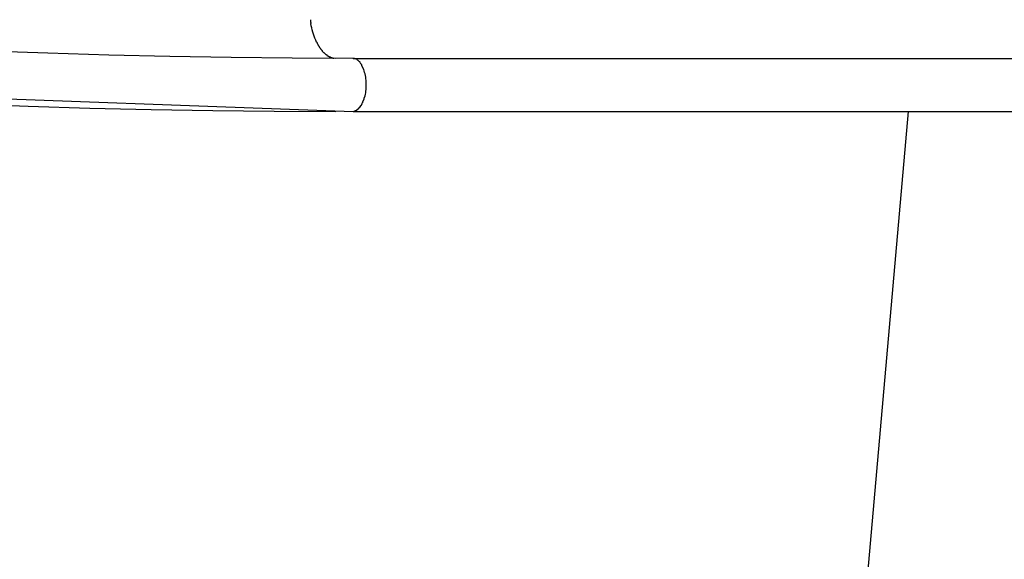
# Model space of a CAD drawing. Extents: x -45.7 to 45.7, y -25.2 to 25.2.
# Drawn here: x 20.4 to 21.4, y -16.6 to -16.1 of the extents above; entities that cross this region are included whole.
import ezdxf

# ---------------------------------------------------------------- set-up
doc = ezdxf.new("R2010")
doc.units = 0
doc.layers.get('0').update_dxf_attribs({"linetype": 'CONTINUOUS'})

msp = doc.modelspace()

# ---------------------------------------------------------------- linework, layer by layer
at = {"color": 0}
for points in [[(20.6956, -16.0762), (20.6956, -16.0762), (20.6956, -16.0762), (20.6956, -16.0765), (20.6956, -16.0766), (20.6956, -16.0769), (20.6956, -16.077), (20.6956, -16.0773), (20.6956, -16.0776), (20.6958, -16.0779), (20.6958, -16.0779), (20.6958, -16.0782), (20.6958, -16.0785), (20.696, -16.0788), (20.696, -16.0789), (20.696, -16.0792), (20.696, -16.0794), (20.6962, -16.0797)], [(20.6956, -16.0762), (20.6956, -16.0762), (20.6956, -16.0762), (20.6956, -16.0765), (20.6956, -16.0766), (20.6956, -16.0769), (20.6956, -16.077), (20.6956, -16.0773), (20.6956, -16.0776), (20.6958, -16.0779), (20.6958, -16.0779), (20.6958, -16.0782), (20.6958, -16.0785), (20.696, -16.0788), (20.696, -16.0789), (20.696, -16.0792), (20.696, -16.0794), (20.6962, -16.0797)], [(20.7015, -16.0973), (20.7007, -16.0956), (20.6999, -16.0937), (20.6992, -16.0919), (20.6985, -16.0899), (20.6979, -16.088), (20.6974, -16.0859), (20.6969, -16.0839), (20.6965, -16.0821), (20.696, -16.0797)], [(20.7015, -16.0972), (20.7015, -16.0972), (20.7015, -16.0972), (20.7015, -16.0972), (20.7015, -16.0972), (20.7016, -16.0974), (20.7016, -16.0974), (20.7016, -16.0976), (20.7016, -16.0976), (20.7019, -16.0979), (20.7019, -16.0979), (20.7019, -16.0981), (20.7019, -16.0981), (20.7021, -16.0984), (20.7021, -16.0984), (20.7021, -16.0986), (20.7021, -16.0986), (20.7024, -16.0989)], [(20.7015, -16.0972), (20.7015, -16.0972), (20.7015, -16.0972), (20.7015, -16.0972), (20.7015, -16.0972), (20.7016, -16.0974), (20.7016, -16.0974), (20.7016, -16.0976), (20.7016, -16.0976), (20.7019, -16.0979), (20.7019, -16.0979), (20.7019, -16.0981), (20.7019, -16.0981), (20.7021, -16.0984), (20.7021, -16.0984), (20.7021, -16.0986), (20.7021, -16.0986), (20.7024, -16.0989)], [(20.7023, -16.099), (20.7023, -16.099), (20.7023, -16.099), (20.7023, -16.099), (20.7023, -16.099), (20.7025, -16.0992), (20.7025, -16.0992), (20.7025, -16.0994), (20.7025, -16.0994), (20.7028, -16.0997), (20.7028, -16.0997), (20.7028, -16.0999), (20.7028, -16.0999), (20.703, -16.1002), (20.703, -16.1002), (20.703, -16.1004), (20.703, -16.1004), (20.7033, -16.1007)], [(20.7023, -16.099), (20.7023, -16.099), (20.7023, -16.099), (20.7023, -16.099), (20.7023, -16.099), (20.7025, -16.0992), (20.7025, -16.0992), (20.7025, -16.0994), (20.7025, -16.0994), (20.7028, -16.0997), (20.7028, -16.0997), (20.7028, -16.0999), (20.7028, -16.0999), (20.703, -16.1002), (20.703, -16.1002), (20.703, -16.1004), (20.703, -16.1004), (20.7033, -16.1007)], [(20.7032, -16.1005), (20.7032, -16.1005), (20.7032, -16.1005), (20.7032, -16.1005), (20.7032, -16.1005), (20.7034, -16.1007), (20.7034, -16.1007), (20.7034, -16.1009), (20.7034, -16.1009), (20.7037, -16.1012), (20.7037, -16.1012), (20.7037, -16.1012), (20.7037, -16.1012), (20.7039, -16.1015), (20.7039, -16.1015), (20.7039, -16.1017), (20.7039, -16.1017), (20.7042, -16.102)], [(20.7032, -16.1005), (20.7032, -16.1005), (20.7032, -16.1005), (20.7032, -16.1005), (20.7032, -16.1005), (20.7034, -16.1007), (20.7034, -16.1007), (20.7034, -16.1009), (20.7034, -16.1009), (20.7037, -16.1012), (20.7037, -16.1012), (20.7037, -16.1012), (20.7037, -16.1012), (20.7039, -16.1015), (20.7039, -16.1015), (20.7039, -16.1017), (20.7039, -16.1017), (20.7042, -16.102)], [(20.7359, -16.1128), (20.6783, -16.1125), (20.6208, -16.112), (20.5632, -16.111), (20.5057, -16.1096), (20.4481, -16.1079), (20.3905, -16.1058)], [(20.7042, -16.1021), (20.7042, -16.1021), (20.7042, -16.1021), (20.7042, -16.1021), (20.7042, -16.1021), (20.7042, -16.1024), (20.7042, -16.1024), (20.7042, -16.1024), (20.7042, -16.1024), (20.7045, -16.1027), (20.7045, -16.1027), (20.7045, -16.1027), (20.7045, -16.1027), (20.7048, -16.103), (20.7048, -16.103), (20.7048, -16.1032), (20.7048, -16.1032), (20.7051, -16.1035)], [(20.7042, -16.1021), (20.7042, -16.1021), (20.7042, -16.1021), (20.7042, -16.1021), (20.7042, -16.1021), (20.7042, -16.1024), (20.7042, -16.1024), (20.7042, -16.1024), (20.7042, -16.1024), (20.7045, -16.1027), (20.7045, -16.1027), (20.7045, -16.1027), (20.7045, -16.1027), (20.7048, -16.103), (20.7048, -16.103), (20.7048, -16.1032), (20.7048, -16.1032), (20.7051, -16.1035)], [(20.7051, -16.1035), (20.7051, -16.1035), (20.7051, -16.1035), (20.7051, -16.1035), (20.7051, -16.1035), (20.7053, -16.1037), (20.7053, -16.1037), (20.7053, -16.1037), (20.7053, -16.1037), (20.7056, -16.104), (20.7056, -16.104), (20.7056, -16.104), (20.7056, -16.104), (20.7058, -16.1043), (20.7058, -16.1043), (20.7058, -16.1045), (20.7058, -16.1045), (20.7061, -16.1048)], [(20.7051, -16.1035), (20.7051, -16.1035), (20.7051, -16.1035), (20.7051, -16.1035), (20.7051, -16.1035), (20.7053, -16.1037), (20.7053, -16.1037), (20.7053, -16.1037), (20.7053, -16.1037), (20.7056, -16.104), (20.7056, -16.104), (20.7056, -16.104), (20.7056, -16.104), (20.7058, -16.1043), (20.7058, -16.1043), (20.7058, -16.1045), (20.7058, -16.1045), (20.7061, -16.1048)], [(20.7061, -16.1048), (20.7061, -16.1048), (20.7061, -16.1048), (20.7061, -16.1048), (20.7061, -16.1048), (20.7063, -16.1051), (20.7063, -16.1051), (20.7063, -16.1051), (20.7063, -16.1051), (20.7066, -16.1054), (20.7066, -16.1054), (20.7066, -16.1054), (20.7066, -16.1054), (20.7068, -16.1057), (20.7068, -16.1057), (20.7068, -16.1058), (20.7068, -16.1058), (20.7071, -16.1061)], [(20.7061, -16.1048), (20.7061, -16.1048), (20.7061, -16.1048), (20.7061, -16.1048), (20.7061, -16.1048), (20.7063, -16.1051), (20.7063, -16.1051), (20.7063, -16.1051), (20.7063, -16.1051), (20.7066, -16.1054), (20.7066, -16.1054), (20.7066, -16.1054), (20.7066, -16.1054), (20.7068, -16.1057), (20.7068, -16.1057), (20.7068, -16.1058), (20.7068, -16.1058), (20.7071, -16.1061)], [(20.7071, -16.1061), (20.7071, -16.1061), (20.7071, -16.1061), (20.7071, -16.1061), (20.7071, -16.1061), (20.7072, -16.1062), (20.7072, -16.1062), (20.7072, -16.1062), (20.7072, -16.1062), (20.7075, -16.1065), (20.7075, -16.1065), (20.7075, -16.1065), (20.7075, -16.1065), (20.7078, -16.1068), (20.7078, -16.1068), (20.7078, -16.1068), (20.7078, -16.1068), (20.7081, -16.1071)], [(20.7071, -16.1061), (20.7071, -16.1061), (20.7071, -16.1061), (20.7071, -16.1061), (20.7071, -16.1061), (20.7072, -16.1062), (20.7072, -16.1062), (20.7072, -16.1062), (20.7072, -16.1062), (20.7075, -16.1065), (20.7075, -16.1065), (20.7075, -16.1065), (20.7075, -16.1065), (20.7078, -16.1068), (20.7078, -16.1068), (20.7078, -16.1068), (20.7078, -16.1068), (20.7081, -16.1071)], [(20.708, -16.1071), (20.708, -16.1071), (20.708, -16.1071), (20.708, -16.1071), (20.708, -16.1071), (20.7082, -16.1073), (20.7082, -16.1073), (20.7082, -16.1073), (20.7082, -16.1073), (20.7085, -16.1076), (20.7085, -16.1076), (20.7085, -16.1076), (20.7085, -16.1076), (20.7088, -16.1079), (20.7088, -16.1079), (20.7088, -16.1079), (20.7088, -16.1079), (20.7091, -16.1082)], [(20.708, -16.1071), (20.708, -16.1071), (20.708, -16.1071), (20.708, -16.1071), (20.708, -16.1071), (20.7082, -16.1073), (20.7082, -16.1073), (20.7082, -16.1073), (20.7082, -16.1073), (20.7085, -16.1076), (20.7085, -16.1076), (20.7085, -16.1076), (20.7085, -16.1076), (20.7088, -16.1079), (20.7088, -16.1079), (20.7088, -16.1079), (20.7088, -16.1079), (20.7091, -16.1082)], [(20.7092, -16.1081), (20.7092, -16.1081), (20.7092, -16.1081), (20.7092, -16.1081), (20.7092, -16.1081), (20.7094, -16.1082), (20.7094, -16.1082), (20.7094, -16.1082), (20.7094, -16.1082), (20.7097, -16.1085), (20.7097, -16.1085), (20.7097, -16.1085), (20.7097, -16.1085), (20.7099, -16.1088), (20.7099, -16.1088), (20.7099, -16.1088), (20.7099, -16.1088), (20.7102, -16.1091)], [(20.7092, -16.1081), (20.7092, -16.1081), (20.7092, -16.1081), (20.7092, -16.1081), (20.7092, -16.1081), (20.7094, -16.1082), (20.7094, -16.1082), (20.7094, -16.1082), (20.7094, -16.1082), (20.7097, -16.1085), (20.7097, -16.1085), (20.7097, -16.1085), (20.7097, -16.1085), (20.7099, -16.1088), (20.7099, -16.1088), (20.7099, -16.1088), (20.7099, -16.1088), (20.7102, -16.1091)], [(20.7102, -16.1091), (20.7102, -16.1091), (20.7102, -16.1091), (20.7102, -16.1091), (20.7102, -16.1091), (20.7104, -16.1091), (20.7104, -16.1091), (20.7104, -16.1091), (20.7104, -16.1091), (20.7107, -16.1094), (20.7107, -16.1094), (20.7107, -16.1094), (20.7107, -16.1094), (20.711, -16.1095), (20.711, -16.1095), (20.7111, -16.1095), (20.7111, -16.1095), (20.7114, -16.1098)], [(20.7102, -16.1091), (20.7102, -16.1091), (20.7102, -16.1091), (20.7102, -16.1091), (20.7102, -16.1091), (20.7104, -16.1091), (20.7104, -16.1091), (20.7104, -16.1091), (20.7104, -16.1091), (20.7107, -16.1094), (20.7107, -16.1094), (20.7107, -16.1094), (20.7107, -16.1094), (20.711, -16.1095), (20.711, -16.1095), (20.7111, -16.1095), (20.7111, -16.1095), (20.7114, -16.1098)], [(20.7112, -16.1099), (20.7112, -16.1099), (20.7112, -16.1099), (20.7112, -16.1099), (20.7112, -16.1099), (20.7114, -16.1099), (20.7114, -16.1099), (20.7114, -16.1099), (20.7114, -16.1099), (20.7117, -16.1102), (20.7117, -16.1102), (20.7117, -16.1102), (20.7117, -16.1102), (20.712, -16.1103), (20.712, -16.1103), (20.7121, -16.1103), (20.7121, -16.1103), (20.7124, -16.1106)], [(20.7112, -16.1099), (20.7112, -16.1099), (20.7112, -16.1099), (20.7112, -16.1099), (20.7112, -16.1099), (20.7114, -16.1099), (20.7114, -16.1099), (20.7114, -16.1099), (20.7114, -16.1099), (20.7117, -16.1102), (20.7117, -16.1102), (20.7117, -16.1102), (20.7117, -16.1102), (20.712, -16.1103), (20.712, -16.1103), (20.7121, -16.1103), (20.7121, -16.1103), (20.7124, -16.1106)], [(20.7124, -16.1106), (20.7124, -16.1106), (20.7124, -16.1106), (20.7124, -16.1106), (20.7124, -16.1106), (20.7126, -16.1106), (20.7126, -16.1106), (20.7126, -16.1106), (20.7126, -16.1106), (20.7129, -16.1109), (20.7129, -16.1109), (20.7129, -16.1109), (20.7129, -16.1109), (20.7132, -16.1109), (20.7132, -16.1109), (20.7132, -16.1109), (20.7132, -16.1109), (20.7135, -16.1112)], [(20.7124, -16.1106), (20.7124, -16.1106), (20.7124, -16.1106), (20.7124, -16.1106), (20.7124, -16.1106), (20.7126, -16.1106), (20.7126, -16.1106), (20.7126, -16.1106), (20.7126, -16.1106), (20.7129, -16.1109), (20.7129, -16.1109), (20.7129, -16.1109), (20.7129, -16.1109), (20.7132, -16.1109), (20.7132, -16.1109), (20.7132, -16.1109), (20.7132, -16.1109), (20.7135, -16.1112)], [(20.7134, -16.1112), (20.7134, -16.1112), (20.7134, -16.1112), (20.7134, -16.1112), (20.7134, -16.1112), (20.7137, -16.1112), (20.7137, -16.1112), (20.7137, -16.1112), (20.7137, -16.1112), (20.714, -16.1114), (20.714, -16.1114), (20.714, -16.1114), (20.714, -16.1114), (20.7143, -16.1114), (20.7143, -16.1114), (20.7143, -16.1114), (20.7143, -16.1114), (20.7146, -16.1117)], [(20.7134, -16.1112), (20.7134, -16.1112), (20.7134, -16.1112), (20.7134, -16.1112), (20.7134, -16.1112), (20.7137, -16.1112), (20.7137, -16.1112), (20.7137, -16.1112), (20.7137, -16.1112), (20.714, -16.1114), (20.714, -16.1114), (20.714, -16.1114), (20.714, -16.1114), (20.7143, -16.1114), (20.7143, -16.1114), (20.7143, -16.1114), (20.7143, -16.1114), (20.7146, -16.1117)], [(20.7146, -16.1118), (20.7146, -16.1118), (20.7146, -16.1118), (20.7146, -16.1118), (20.7146, -16.1118), (20.7148, -16.1118), (20.7148, -16.1118), (20.7148, -16.1118), (20.7148, -16.1118), (20.7151, -16.1119), (20.7151, -16.1119), (20.7151, -16.1119), (20.7151, -16.1119), (20.7154, -16.1119), (20.7154, -16.1119), (20.7154, -16.1119), (20.7154, -16.1119), (20.7157, -16.1121)], [(20.7146, -16.1118), (20.7146, -16.1118), (20.7146, -16.1118), (20.7146, -16.1118), (20.7146, -16.1118), (20.7148, -16.1118), (20.7148, -16.1118), (20.7148, -16.1118), (20.7148, -16.1118), (20.7151, -16.1119), (20.7151, -16.1119), (20.7151, -16.1119), (20.7151, -16.1119), (20.7154, -16.1119), (20.7154, -16.1119), (20.7154, -16.1119), (20.7154, -16.1119), (20.7157, -16.1121)], [(20.7157, -16.1121), (20.7157, -16.1121), (20.7157, -16.1121), (20.7157, -16.1121), (20.7157, -16.1121), (20.7158, -16.1121), (20.7158, -16.1121), (20.7158, -16.1121), (20.7158, -16.1121), (20.7161, -16.1122), (20.7161, -16.1122), (20.7161, -16.1122), (20.7161, -16.1122), (20.7164, -16.1122), (20.7164, -16.1122), (20.7164, -16.1122), (20.7164, -16.1122), (20.7167, -16.1124)], [(20.7157, -16.1121), (20.7157, -16.1121), (20.7157, -16.1121), (20.7157, -16.1121), (20.7157, -16.1121), (20.7158, -16.1121), (20.7158, -16.1121), (20.7158, -16.1121), (20.7158, -16.1121), (20.7161, -16.1122), (20.7161, -16.1122), (20.7161, -16.1122), (20.7161, -16.1122), (20.7164, -16.1122), (20.7164, -16.1122), (20.7164, -16.1122), (20.7164, -16.1122), (20.7167, -16.1124)], [(20.7167, -16.1124), (20.7167, -16.1124), (20.7167, -16.1124), (20.7167, -16.1124), (20.7167, -16.1124), (20.7169, -16.1124), (20.7169, -16.1124), (20.7169, -16.1124), (20.7169, -16.1124), (20.7172, -16.1124), (20.7172, -16.1124), (20.7172, -16.1124), (20.7172, -16.1124), (20.7175, -16.1124), (20.7175, -16.1124), (20.7175, -16.1124), (20.7175, -16.1124), (20.7178, -16.1126)], [(20.7167, -16.1124), (20.7167, -16.1124), (20.7167, -16.1124), (20.7167, -16.1124), (20.7167, -16.1124), (20.7169, -16.1124), (20.7169, -16.1124), (20.7169, -16.1124), (20.7169, -16.1124), (20.7172, -16.1124), (20.7172, -16.1124), (20.7172, -16.1124), (20.7172, -16.1124), (20.7175, -16.1124), (20.7175, -16.1124), (20.7175, -16.1124), (20.7175, -16.1124), (20.7178, -16.1126)], [(20.7189, -16.1127), (20.7178, -16.1126)], [(20.7375, -16.1131), (20.7375, -16.1131), (20.7372, -16.1128), (20.7372, -16.1128), (20.7369, -16.1128), (20.7369, -16.1128), (20.7366, -16.1128), (20.7366, -16.1128), (20.7366, -16.1128), (20.7366, -16.1128), (20.7363, -16.1128), (20.7363, -16.1128), (20.7361, -16.1128), (20.7361, -16.1128), (20.7358, -16.1128), (20.7358, -16.1128), (20.7358, -16.1128), (20.7358, -16.1128)], [(20.7375, -16.1131), (20.7375, -16.1131), (20.7372, -16.1128), (20.7372, -16.1128), (20.7369, -16.1128), (20.7369, -16.1128), (20.7366, -16.1128), (20.7366, -16.1128), (20.7366, -16.1128), (20.7366, -16.1128), (20.7363, -16.1128), (20.7363, -16.1128), (20.7361, -16.1128), (20.7361, -16.1128), (20.7358, -16.1128), (20.7358, -16.1128), (20.7358, -16.1128), (20.7358, -16.1128)], [(20.7359, -16.1128), (21.6015, -16.1128)], [(20.7388, -16.1134), (20.7388, -16.1134), (20.7385, -16.1131), (20.7385, -16.1131), (20.7384, -16.1131), (20.7384, -16.1131), (20.7381, -16.1131), (20.7381, -16.1131), (20.7381, -16.1131), (20.7381, -16.1131), (20.7378, -16.1131), (20.7378, -16.1131), (20.7378, -16.1131), (20.7378, -16.1131), (20.7375, -16.1131), (20.7375, -16.1131), (20.7375, -16.1131), (20.7375, -16.1131)], [(20.7388, -16.1134), (20.7388, -16.1134), (20.7385, -16.1131), (20.7385, -16.1131), (20.7384, -16.1131), (20.7384, -16.1131), (20.7381, -16.1131), (20.7381, -16.1131), (20.7381, -16.1131), (20.7381, -16.1131), (20.7378, -16.1131), (20.7378, -16.1131), (20.7378, -16.1131), (20.7378, -16.1131), (20.7375, -16.1131), (20.7375, -16.1131), (20.7375, -16.1131), (20.7375, -16.1131)], [(20.7396, -16.1139), (20.7396, -16.1139), (20.7393, -16.1136), (20.7393, -16.1136), (20.7393, -16.1136), (20.7393, -16.1136), (20.739, -16.1136), (20.739, -16.1136), (20.739, -16.1136), (20.739, -16.1136), (20.7387, -16.1135), (20.7387, -16.1135), (20.7387, -16.1135), (20.7387, -16.1135), (20.7387, -16.1135), (20.7387, -16.1135), (20.7387, -16.1135), (20.7387, -16.1135)], [(20.7396, -16.1139), (20.7396, -16.1139), (20.7393, -16.1136), (20.7393, -16.1136), (20.7393, -16.1136), (20.7393, -16.1136), (20.739, -16.1136), (20.739, -16.1136), (20.739, -16.1136), (20.739, -16.1136), (20.7387, -16.1135), (20.7387, -16.1135), (20.7387, -16.1135), (20.7387, -16.1135), (20.7387, -16.1135), (20.7387, -16.1135), (20.7387, -16.1135), (20.7387, -16.1135)], [(20.7402, -16.1144), (20.7396, -16.1138)], [(20.7409, -16.1151), (20.7409, -16.1151), (20.7406, -16.1148), (20.7406, -16.1148), (20.7406, -16.1148), (20.7406, -16.1148), (20.7404, -16.1147), (20.7404, -16.1147), (20.7404, -16.1147), (20.7404, -16.1147), (20.7402, -16.1144), (20.7402, -16.1144), (20.7402, -16.1144), (20.7402, -16.1144), (20.7402, -16.1144), (20.7402, -16.1144), (20.7402, -16.1144), (20.7402, -16.1144)], [(20.7409, -16.1151), (20.7409, -16.1151), (20.7406, -16.1148), (20.7406, -16.1148), (20.7406, -16.1148), (20.7406, -16.1148), (20.7404, -16.1147), (20.7404, -16.1147), (20.7404, -16.1147), (20.7404, -16.1147), (20.7402, -16.1144), (20.7402, -16.1144), (20.7402, -16.1144), (20.7402, -16.1144), (20.7402, -16.1144), (20.7402, -16.1144), (20.7402, -16.1144), (20.7402, -16.1144)], [(20.7417, -16.1157), (20.7417, -16.1157), (20.7414, -16.1154), (20.7414, -16.1154), (20.7414, -16.1154), (20.7414, -16.1154), (20.7412, -16.1153), (20.7412, -16.1153), (20.7412, -16.1153), (20.7412, -16.1153), (20.7409, -16.115), (20.7409, -16.115), (20.7409, -16.115), (20.7409, -16.115), (20.7409, -16.115), (20.7409, -16.115), (20.7409, -16.115), (20.7409, -16.115)], [(20.7417, -16.1157), (20.7417, -16.1157), (20.7414, -16.1154), (20.7414, -16.1154), (20.7414, -16.1154), (20.7414, -16.1154), (20.7412, -16.1153), (20.7412, -16.1153), (20.7412, -16.1153), (20.7412, -16.1153), (20.7409, -16.115), (20.7409, -16.115), (20.7409, -16.115), (20.7409, -16.115), (20.7409, -16.115), (20.7409, -16.115), (20.7409, -16.115), (20.7409, -16.115)], [(20.7425, -16.1164), (20.7425, -16.1164), (20.7422, -16.1161), (20.7422, -16.1161), (20.7422, -16.1161), (20.7422, -16.1161), (20.742, -16.1159), (20.742, -16.1159), (20.742, -16.1159), (20.742, -16.1159), (20.7417, -16.1157), (20.7417, -16.1157), (20.7417, -16.1157), (20.7417, -16.1157), (20.7417, -16.1157), (20.7417, -16.1157), (20.7417, -16.1157), (20.7417, -16.1157)], [(20.7425, -16.1164), (20.7425, -16.1164), (20.7422, -16.1161), (20.7422, -16.1161), (20.7422, -16.1161), (20.7422, -16.1161), (20.742, -16.1159), (20.742, -16.1159), (20.742, -16.1159), (20.742, -16.1159), (20.7417, -16.1157), (20.7417, -16.1157), (20.7417, -16.1157), (20.7417, -16.1157), (20.7417, -16.1157), (20.7417, -16.1157), (20.7417, -16.1157), (20.7417, -16.1157)], [(20.7431, -16.1174), (20.7431, -16.1174), (20.7428, -16.1171), (20.7428, -16.1171), (20.7428, -16.1171), (20.7428, -16.1171), (20.7426, -16.1169), (20.7426, -16.1169), (20.7426, -16.1169), (20.7426, -16.1169), (20.7424, -16.1166), (20.7424, -16.1166), (20.7424, -16.1166), (20.7424, -16.1166), (20.7424, -16.1165), (20.7424, -16.1165), (20.7424, -16.1165), (20.7424, -16.1165)], [(20.7431, -16.1174), (20.7431, -16.1174), (20.7428, -16.1171), (20.7428, -16.1171), (20.7428, -16.1171), (20.7428, -16.1171), (20.7426, -16.1169), (20.7426, -16.1169), (20.7426, -16.1169), (20.7426, -16.1169), (20.7424, -16.1166), (20.7424, -16.1166), (20.7424, -16.1166), (20.7424, -16.1166), (20.7424, -16.1165), (20.7424, -16.1165), (20.7424, -16.1165), (20.7424, -16.1165)], [(20.7437, -16.1184), (20.7437, -16.1184), (20.7434, -16.1181), (20.7434, -16.1181), (20.7434, -16.1181), (20.7434, -16.1181), (20.7433, -16.1178), (20.7433, -16.1178), (20.7433, -16.1178), (20.7433, -16.1178), (20.743, -16.1175), (20.743, -16.1175), (20.743, -16.1175), (20.743, -16.1175), (20.743, -16.1174), (20.743, -16.1174), (20.743, -16.1174), (20.743, -16.1174)], [(20.7437, -16.1184), (20.7437, -16.1184), (20.7434, -16.1181), (20.7434, -16.1181), (20.7434, -16.1181), (20.7434, -16.1181), (20.7433, -16.1178), (20.7433, -16.1178), (20.7433, -16.1178), (20.7433, -16.1178), (20.743, -16.1175), (20.743, -16.1175), (20.743, -16.1175), (20.743, -16.1175), (20.743, -16.1174), (20.743, -16.1174), (20.743, -16.1174), (20.743, -16.1174)], [(20.7443, -16.1195), (20.7443, -16.1195), (20.744, -16.1192), (20.744, -16.1192), (20.744, -16.1192), (20.744, -16.1192), (20.744, -16.1189), (20.744, -16.1189), (20.744, -16.1189), (20.744, -16.1189), (20.7438, -16.1186), (20.7438, -16.1186), (20.7438, -16.1186), (20.7438, -16.1186), (20.7438, -16.1184), (20.7438, -16.1184), (20.7438, -16.1184), (20.7438, -16.1184)], [(20.7443, -16.1195), (20.7443, -16.1195), (20.744, -16.1192), (20.744, -16.1192), (20.744, -16.1192), (20.744, -16.1192), (20.744, -16.1189), (20.744, -16.1189), (20.744, -16.1189), (20.744, -16.1189), (20.7438, -16.1186), (20.7438, -16.1186), (20.7438, -16.1186), (20.7438, -16.1186), (20.7438, -16.1184), (20.7438, -16.1184), (20.7438, -16.1184), (20.7438, -16.1184)], [(20.7449, -16.1207), (20.7449, -16.1207), (20.7446, -16.1204), (20.7446, -16.1204), (20.7446, -16.1202), (20.7446, -16.1202), (20.7445, -16.1199), (20.7445, -16.1199), (20.7445, -16.1199), (20.7445, -16.1199), (20.7443, -16.1196), (20.7443, -16.1196), (20.7443, -16.1196), (20.7443, -16.1196), (20.7443, -16.1194), (20.7443, -16.1194), (20.7443, -16.1194), (20.7443, -16.1194)], [(20.7449, -16.1207), (20.7449, -16.1207), (20.7446, -16.1204), (20.7446, -16.1204), (20.7446, -16.1202), (20.7446, -16.1202), (20.7445, -16.1199), (20.7445, -16.1199), (20.7445, -16.1199), (20.7445, -16.1199), (20.7443, -16.1196), (20.7443, -16.1196), (20.7443, -16.1196), (20.7443, -16.1196), (20.7443, -16.1194), (20.7443, -16.1194), (20.7443, -16.1194), (20.7443, -16.1194)], [(20.7455, -16.1219), (20.7455, -16.1219), (20.7452, -16.1216), (20.7452, -16.1216), (20.7452, -16.1215), (20.7452, -16.1215), (20.7452, -16.1212), (20.7452, -16.1212), (20.7452, -16.1212), (20.7452, -16.1212), (20.7449, -16.1209), (20.7449, -16.1209), (20.7449, -16.1209), (20.7449, -16.1209), (20.7449, -16.1207), (20.7449, -16.1207), (20.7449, -16.1207), (20.7449, -16.1207)], [(20.7455, -16.1219), (20.7455, -16.1219), (20.7452, -16.1216), (20.7452, -16.1216), (20.7452, -16.1215), (20.7452, -16.1215), (20.7452, -16.1212), (20.7452, -16.1212), (20.7452, -16.1212), (20.7452, -16.1212), (20.7449, -16.1209), (20.7449, -16.1209), (20.7449, -16.1209), (20.7449, -16.1209), (20.7449, -16.1207), (20.7449, -16.1207), (20.7449, -16.1207), (20.7449, -16.1207)], [(20.7459, -16.1233), (20.7459, -16.1233), (20.7456, -16.123), (20.7456, -16.123), (20.7456, -16.1228), (20.7456, -16.1228), (20.7456, -16.1225), (20.7456, -16.1225), (20.7456, -16.1225), (20.7456, -16.1225), (20.7454, -16.1222), (20.7454, -16.1222), (20.7454, -16.1222), (20.7454, -16.1222), (20.7454, -16.122), (20.7454, -16.122), (20.7454, -16.122), (20.7454, -16.122)], [(20.7459, -16.1233), (20.7459, -16.1233), (20.7456, -16.123), (20.7456, -16.123), (20.7456, -16.1228), (20.7456, -16.1228), (20.7456, -16.1225), (20.7456, -16.1225), (20.7456, -16.1225), (20.7456, -16.1225), (20.7454, -16.1222), (20.7454, -16.1222), (20.7454, -16.1222), (20.7454, -16.1222), (20.7454, -16.122), (20.7454, -16.122), (20.7454, -16.122), (20.7454, -16.122)], [(20.7468, -16.1495), (20.7472, -16.148), (20.7475, -16.1465), (20.7478, -16.1451), (20.748, -16.1435), (20.7482, -16.1421), (20.7482, -16.1406), (20.7483, -16.1392), (20.7483, -16.1377), (20.7483, -16.1363), (20.7482, -16.1349), (20.7482, -16.1333), (20.748, -16.1319), (20.7478, -16.1304), (20.7475, -16.1289), (20.7472, -16.1274), (20.7468, -16.126), (20.7465, -16.1246), (20.746, -16.1232)], [(20.3072, -16.147), (20.7359, -16.1627)], [(20.3715, -16.1557), (20.4295, -16.1578), (20.4875, -16.1596), (20.5455, -16.161), (20.6035, -16.1619), (20.6615, -16.1625), (20.7195, -16.1627)], [(20.743, -16.158), (20.743, -16.158), (20.743, -16.1577), (20.743, -16.1577), (20.743, -16.1577), (20.743, -16.1577), (20.743, -16.1574), (20.743, -16.1574), (20.743, -16.1574), (20.7433, -16.1574), (20.7433, -16.1571), (20.7433, -16.1571), (20.7433, -16.1571), (20.7434, -16.1571), (20.7434, -16.157), (20.7434, -16.157), (20.7434, -16.157), (20.7437, -16.157)], [(20.743, -16.158), (20.743, -16.158), (20.743, -16.1577), (20.743, -16.1577), (20.743, -16.1577), (20.743, -16.1577), (20.743, -16.1574), (20.743, -16.1574), (20.743, -16.1574), (20.7433, -16.1574), (20.7433, -16.1571), (20.7433, -16.1571), (20.7433, -16.1571), (20.7434, -16.1571), (20.7434, -16.157), (20.7434, -16.157), (20.7434, -16.157), (20.7437, -16.157)], [(20.7437, -16.157), (20.7437, -16.157), (20.7437, -16.1567), (20.7437, -16.1567), (20.7437, -16.1567), (20.7437, -16.1567), (20.7437, -16.1564), (20.7437, -16.1564), (20.7437, -16.1564), (20.744, -16.1564), (20.744, -16.1561), (20.744, -16.1561), (20.744, -16.1561), (20.744, -16.1561), (20.744, -16.1559), (20.744, -16.1559), (20.744, -16.1559), (20.7443, -16.1559)], [(20.7437, -16.157), (20.7437, -16.157), (20.7437, -16.1567), (20.7437, -16.1567), (20.7437, -16.1567), (20.7437, -16.1567), (20.7437, -16.1564), (20.7437, -16.1564), (20.7437, -16.1564), (20.744, -16.1564), (20.744, -16.1561), (20.744, -16.1561), (20.744, -16.1561), (20.744, -16.1561), (20.744, -16.1559), (20.744, -16.1559), (20.744, -16.1559), (20.7443, -16.1559)], [(20.7444, -16.1559), (20.7444, -16.1559), (20.7444, -16.1556), (20.7444, -16.1556), (20.7444, -16.1556), (20.7444, -16.1556), (20.7444, -16.1553), (20.7444, -16.1553), (20.7444, -16.1553), (20.7446, -16.1553), (20.7446, -16.155), (20.7446, -16.155), (20.7446, -16.155), (20.7446, -16.155), (20.7446, -16.1548), (20.7446, -16.1548), (20.7446, -16.1548), (20.7449, -16.1548)], [(20.7444, -16.1559), (20.7444, -16.1559), (20.7444, -16.1556), (20.7444, -16.1556), (20.7444, -16.1556), (20.7444, -16.1556), (20.7444, -16.1553), (20.7444, -16.1553), (20.7444, -16.1553), (20.7446, -16.1553), (20.7446, -16.155), (20.7446, -16.155), (20.7446, -16.155), (20.7446, -16.155), (20.7446, -16.1548), (20.7446, -16.1548), (20.7446, -16.1548), (20.7449, -16.1548)], [(20.745, -16.1548), (20.745, -16.1548), (20.745, -16.1545), (20.745, -16.1545), (20.745, -16.1543), (20.745, -16.1543), (20.745, -16.154), (20.745, -16.154), (20.745, -16.154), (20.7452, -16.154), (20.7452, -16.1537), (20.7452, -16.1537), (20.7452, -16.1537), (20.7452, -16.1537), (20.7452, -16.1535), (20.7452, -16.1535), (20.7452, -16.1535), (20.7455, -16.1535)], [(20.745, -16.1548), (20.745, -16.1548), (20.745, -16.1545), (20.745, -16.1545), (20.745, -16.1543), (20.745, -16.1543), (20.745, -16.154), (20.745, -16.154), (20.745, -16.154), (20.7452, -16.154), (20.7452, -16.1537), (20.7452, -16.1537), (20.7452, -16.1537), (20.7452, -16.1537), (20.7452, -16.1535), (20.7452, -16.1535), (20.7452, -16.1535), (20.7455, -16.1535)], [(20.7455, -16.1535), (20.7455, -16.1535), (20.7455, -16.1532), (20.7455, -16.1532), (20.7455, -16.153), (20.7455, -16.153), (20.7455, -16.1527), (20.7455, -16.1527), (20.7455, -16.1527), (20.7456, -16.1527), (20.7456, -16.1524), (20.7456, -16.1524), (20.7456, -16.1524), (20.7456, -16.1524), (20.7456, -16.1522), (20.7456, -16.1522), (20.7456, -16.1522), (20.7459, -16.1522)], [(20.7455, -16.1535), (20.7455, -16.1535), (20.7455, -16.1532), (20.7455, -16.1532), (20.7455, -16.153), (20.7455, -16.153), (20.7455, -16.1527), (20.7455, -16.1527), (20.7455, -16.1527), (20.7456, -16.1527), (20.7456, -16.1524), (20.7456, -16.1524), (20.7456, -16.1524), (20.7456, -16.1524), (20.7456, -16.1522), (20.7456, -16.1522), (20.7456, -16.1522), (20.7459, -16.1522)], [(20.746, -16.1521), (20.746, -16.1521), (20.746, -16.1518), (20.746, -16.1518), (20.746, -16.1517), (20.746, -16.1517), (20.746, -16.1514), (20.746, -16.1514), (20.746, -16.1514), (20.7462, -16.1514), (20.7462, -16.1511), (20.7462, -16.1511), (20.7462, -16.151), (20.7463, -16.151), (20.7463, -16.1508), (20.7463, -16.1508), (20.7463, -16.1508), (20.7465, -16.1508)], [(20.746, -16.1521), (20.746, -16.1521), (20.746, -16.1518), (20.746, -16.1518), (20.746, -16.1517), (20.746, -16.1517), (20.746, -16.1514), (20.746, -16.1514), (20.746, -16.1514), (20.7462, -16.1514), (20.7462, -16.1511), (20.7462, -16.1511), (20.7462, -16.151), (20.7463, -16.151), (20.7463, -16.1508), (20.7463, -16.1508), (20.7463, -16.1508), (20.7465, -16.1508)], [(20.7465, -16.1509), (20.7465, -16.1509), (20.7465, -16.1506), (20.7465, -16.1506), (20.7465, -16.1504), (20.7465, -16.1504), (20.7465, -16.1501), (20.7465, -16.1501), (20.7465, -16.1501), (20.7467, -16.1501), (20.7467, -16.1498), (20.7467, -16.1498), (20.7467, -16.1496), (20.7467, -16.1496), (20.7467, -16.1494), (20.7467, -16.1494), (20.7467, -16.1494), (20.7469, -16.1494)], [(20.7465, -16.1509), (20.7465, -16.1509), (20.7465, -16.1506), (20.7465, -16.1506), (20.7465, -16.1504), (20.7465, -16.1504), (20.7465, -16.1501), (20.7465, -16.1501), (20.7465, -16.1501), (20.7467, -16.1501), (20.7467, -16.1498), (20.7467, -16.1498), (20.7467, -16.1496), (20.7467, -16.1496), (20.7467, -16.1494), (20.7467, -16.1494), (20.7467, -16.1494), (20.7469, -16.1494)], [(20.7359, -16.1627), (20.7366, -16.1627)], [(20.7359, -16.1627), (21.6015, -16.1627)], [(20.7366, -16.1626), (20.7366, -16.1626), (20.7366, -16.1625), (20.7366, -16.1625), (20.7366, -16.1625), (20.7366, -16.1625), (20.7366, -16.1625), (20.7366, -16.1625), (20.7366, -16.1625), (20.7368, -16.1625), (20.7368, -16.1625), (20.7368, -16.1625), (20.7368, -16.1625), (20.7369, -16.1625), (20.7369, -16.1625), (20.7369, -16.1625), (20.7369, -16.1625), (20.7372, -16.1625)], [(20.7366, -16.1626), (20.7366, -16.1626), (20.7366, -16.1625), (20.7366, -16.1625), (20.7366, -16.1625), (20.7366, -16.1625), (20.7366, -16.1625), (20.7366, -16.1625), (20.7366, -16.1625), (20.7368, -16.1625), (20.7368, -16.1625), (20.7368, -16.1625), (20.7368, -16.1625), (20.7369, -16.1625), (20.7369, -16.1625), (20.7369, -16.1625), (20.7369, -16.1625), (20.7372, -16.1625)], [(20.7372, -16.1625), (20.7372, -16.1625), (20.7372, -16.1623), (20.7372, -16.1623), (20.7372, -16.1623), (20.7372, -16.1623), (20.7372, -16.1623), (20.7372, -16.1623), (20.7372, -16.1623), (20.7375, -16.1623), (20.7375, -16.1623), (20.7375, -16.1623), (20.7375, -16.1623), (20.7377, -16.1623), (20.7377, -16.1623), (20.7377, -16.1623), (20.7377, -16.1623), (20.738, -16.1623)], [(20.7372, -16.1625), (20.7372, -16.1625), (20.7372, -16.1623), (20.7372, -16.1623), (20.7372, -16.1623), (20.7372, -16.1623), (20.7372, -16.1623), (20.7372, -16.1623), (20.7372, -16.1623), (20.7375, -16.1623), (20.7375, -16.1623), (20.7375, -16.1623), (20.7375, -16.1623), (20.7377, -16.1623), (20.7377, -16.1623), (20.7377, -16.1623), (20.7377, -16.1623), (20.738, -16.1623)], [(20.738, -16.1622), (20.738, -16.1622), (20.738, -16.162), (20.738, -16.162), (20.738, -16.162), (20.738, -16.162), (20.738, -16.162), (20.738, -16.162), (20.738, -16.162), (20.7383, -16.162), (20.7383, -16.162), (20.7383, -16.162), (20.7383, -16.162), (20.7385, -16.162), (20.7385, -16.162), (20.7385, -16.162), (20.7385, -16.162), (20.7388, -16.162)], [(20.738, -16.1622), (20.738, -16.1622), (20.738, -16.162), (20.738, -16.162), (20.738, -16.162), (20.738, -16.162), (20.738, -16.162), (20.738, -16.162), (20.738, -16.162), (20.7383, -16.162), (20.7383, -16.162), (20.7383, -16.162), (20.7383, -16.162), (20.7385, -16.162), (20.7385, -16.162), (20.7385, -16.162), (20.7385, -16.162), (20.7388, -16.162)], [(20.7388, -16.162), (20.7388, -16.162), (20.7388, -16.1617), (20.7388, -16.1617), (20.7388, -16.1617), (20.7388, -16.1617), (20.7388, -16.1617), (20.7388, -16.1617), (20.7388, -16.1617), (20.7391, -16.1617), (20.7391, -16.1616), (20.7391, -16.1616), (20.7391, -16.1616), (20.7392, -16.1616), (20.7392, -16.1616), (20.7392, -16.1616), (20.7392, -16.1616), (20.7395, -16.1616)], [(20.7388, -16.162), (20.7388, -16.162), (20.7388, -16.1617), (20.7388, -16.1617), (20.7388, -16.1617), (20.7388, -16.1617), (20.7388, -16.1617), (20.7388, -16.1617), (20.7388, -16.1617), (20.7391, -16.1617), (20.7391, -16.1616), (20.7391, -16.1616), (20.7391, -16.1616), (20.7392, -16.1616), (20.7392, -16.1616), (20.7392, -16.1616), (20.7392, -16.1616), (20.7395, -16.1616)], [(20.7395, -16.1616), (20.7395, -16.1616), (20.7395, -16.1613), (20.7395, -16.1613), (20.7395, -16.1613), (20.7395, -16.1613), (20.7395, -16.1613), (20.7395, -16.1613), (20.7395, -16.1613), (20.7397, -16.1613), (20.7397, -16.1611), (20.7397, -16.1611), (20.7397, -16.1611), (20.7399, -16.1611), (20.7399, -16.1611), (20.7399, -16.1611), (20.7399, -16.1611), (20.7402, -16.1611)], [(20.7395, -16.1616), (20.7395, -16.1616), (20.7395, -16.1613), (20.7395, -16.1613), (20.7395, -16.1613), (20.7395, -16.1613), (20.7395, -16.1613), (20.7395, -16.1613), (20.7395, -16.1613), (20.7397, -16.1613), (20.7397, -16.1611), (20.7397, -16.1611), (20.7397, -16.1611), (20.7399, -16.1611), (20.7399, -16.1611), (20.7399, -16.1611), (20.7399, -16.1611), (20.7402, -16.1611)], [(20.7402, -16.1611), (20.7402, -16.1611), (20.7402, -16.1608), (20.7402, -16.1608), (20.7402, -16.1608), (20.7402, -16.1608), (20.7402, -16.1607), (20.7402, -16.1607), (20.7402, -16.1607), (20.7405, -16.1607), (20.7405, -16.1604), (20.7405, -16.1604), (20.7405, -16.1604), (20.7406, -16.1604), (20.7406, -16.1604), (20.7406, -16.1604), (20.7406, -16.1604), (20.7409, -16.1604)], [(20.7402, -16.1611), (20.7402, -16.1611), (20.7402, -16.1608), (20.7402, -16.1608), (20.7402, -16.1608), (20.7402, -16.1608), (20.7402, -16.1607), (20.7402, -16.1607), (20.7402, -16.1607), (20.7405, -16.1607), (20.7405, -16.1604), (20.7405, -16.1604), (20.7405, -16.1604), (20.7406, -16.1604), (20.7406, -16.1604), (20.7406, -16.1604), (20.7406, -16.1604), (20.7409, -16.1604)], [(20.741, -16.1604), (20.741, -16.1604), (20.741, -16.1601), (20.741, -16.1601), (20.741, -16.1601), (20.741, -16.1601), (20.741, -16.16), (20.741, -16.16), (20.741, -16.16), (20.7413, -16.16), (20.7413, -16.1597), (20.7413, -16.1597), (20.7413, -16.1597), (20.7414, -16.1597), (20.7414, -16.1597), (20.7414, -16.1597), (20.7414, -16.1597), (20.7417, -16.1597)], [(20.741, -16.1604), (20.741, -16.1604), (20.741, -16.1601), (20.741, -16.1601), (20.741, -16.1601), (20.741, -16.1601), (20.741, -16.16), (20.741, -16.16), (20.741, -16.16), (20.7413, -16.16), (20.7413, -16.1597), (20.7413, -16.1597), (20.7413, -16.1597), (20.7414, -16.1597), (20.7414, -16.1597), (20.7414, -16.1597), (20.7414, -16.1597), (20.7417, -16.1597)], [(20.7417, -16.1597), (20.7417, -16.1597), (20.7417, -16.1594), (20.7417, -16.1594), (20.7417, -16.1594), (20.7417, -16.1594), (20.7417, -16.1592), (20.7417, -16.1592), (20.7417, -16.1592), (20.742, -16.1592), (20.742, -16.1589), (20.742, -16.1589), (20.742, -16.1589), (20.7421, -16.1589), (20.7421, -16.1589), (20.7421, -16.1589), (20.7421, -16.1589), (20.7424, -16.1589)], [(20.7417, -16.1597), (20.7417, -16.1597), (20.7417, -16.1594), (20.7417, -16.1594), (20.7417, -16.1594), (20.7417, -16.1594), (20.7417, -16.1592), (20.7417, -16.1592), (20.7417, -16.1592), (20.742, -16.1592), (20.742, -16.1589), (20.742, -16.1589), (20.742, -16.1589), (20.7421, -16.1589), (20.7421, -16.1589), (20.7421, -16.1589), (20.7421, -16.1589), (20.7424, -16.1589)], [(20.7424, -16.1589), (20.7424, -16.1589), (20.7424, -16.1586), (20.7424, -16.1586), (20.7424, -16.1586), (20.7424, -16.1586), (20.7424, -16.1584), (20.7424, -16.1584), (20.7424, -16.1584), (20.7426, -16.1584), (20.7426, -16.1581), (20.7426, -16.1581), (20.7426, -16.1581), (20.7428, -16.1581), (20.7428, -16.158), (20.7428, -16.158), (20.7428, -16.158), (20.7431, -16.158)], [(20.7424, -16.1589), (20.7424, -16.1589), (20.7424, -16.1586), (20.7424, -16.1586), (20.7424, -16.1586), (20.7424, -16.1586), (20.7424, -16.1584), (20.7424, -16.1584), (20.7424, -16.1584), (20.7426, -16.1584), (20.7426, -16.1581), (20.7426, -16.1581), (20.7426, -16.1581), (20.7428, -16.1581), (20.7428, -16.158), (20.7428, -16.158), (20.7428, -16.158), (20.7431, -16.158)], [(21.2153, -16.667), (21.2597, -16.1627)]]:
    msp.add_lwpolyline(points, dxfattribs=at)

doc.saveas('drawing.dxf')
